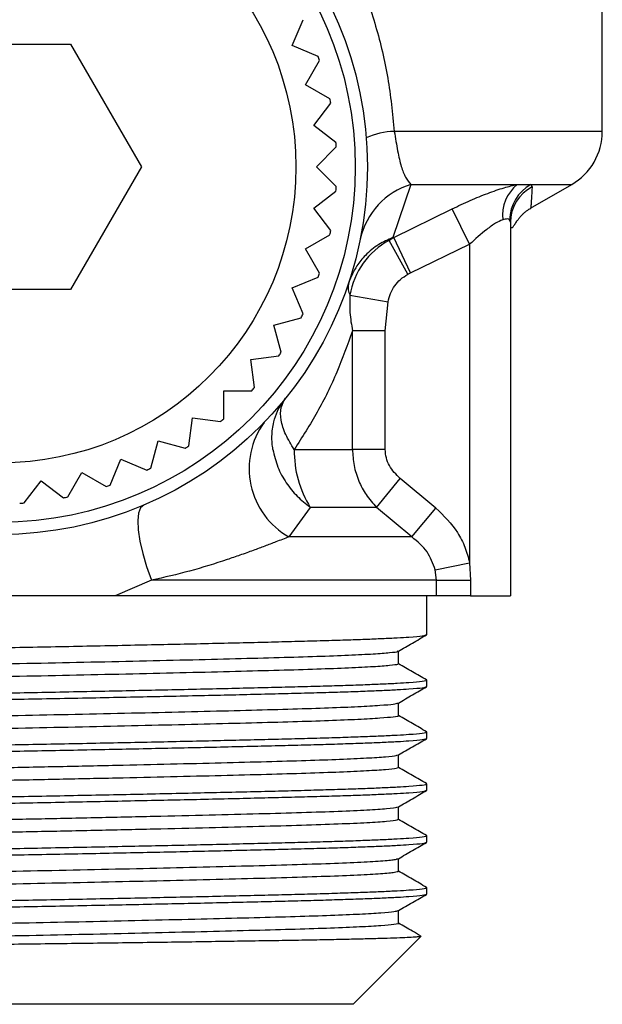
# Model space of a CAD drawing. Units: millimetres. Extents: x 10 to 416, y 10 to 287.
# Drawn here: x 70 to 99, y 107 to 156 of the extents above; entities that cross this region are included whole.
import ezdxf

# ---------------------------------------------------------------- set-up
doc = ezdxf.new("R2010")
doc.units = ezdxf.units.MM

msp = doc.modelspace()

# ---------------------------------------------------------------- linework, layer by layer
at = {"color": 7, "linetype": 'Continuous', "lineweight": 25}
for p, q in [((98.541, 150.229), (98.541, 158.98)), ((83.361, 154.429), (83.887, 155.698)), ((65.577, 154.497), (72.505, 154.497)), ((72.505, 154.497), (75.969, 148.497)), ((84.63, 153.903), (83.361, 154.429)), ((84.013, 152.509), (84.7, 153.699)), ((85.202, 151.822), (84.013, 152.509)), ((84.408, 150.52), (85.244, 151.61)), ((85.498, 149.684), (84.408, 150.52)), ((84.541, 148.497), (85.512, 149.469)), ((75.969, 148.497), (72.505, 142.497)), ((85.512, 147.526), (84.541, 148.497)), ((89.172, 147.631), (88.284, 145.033)), ((89.172, 147.631), (94.378, 147.631)), ((94.378, 147.631), (95.037, 147.631)), ((95.025, 146.468), (97.041, 147.631)), ((95.037, 147.631), (95.103, 147.511)), ((84.408, 146.474), (85.498, 147.31)), ((85.244, 145.384), (84.408, 146.474)), ((88.326, 145.033), (91.187, 146.434)), ((92.041, 144.702), (91.187, 146.434)), ((94.041, 145.779), (94.003, 145.899)), ((94.041, 145.779), (94.041, 127.497)), ((84.013, 144.486), (85.202, 145.173)), ((88.103, 144.896), (88.284, 145.033)), ((88.326, 145.033), (88.103, 144.896)), ((89.012, 143.233), (88.103, 144.896)), ((88.284, 145.033), (88.326, 145.033)), ((89.147, 143.301), (88.326, 145.033)), ((89.147, 143.301), (92.041, 144.702)), ((92.041, 144.702), (92.041, 129.113)), ((84.7, 143.296), (84.013, 144.486)), ((89.012, 143.233), (89.147, 143.301)), ((83.361, 142.566), (84.63, 143.091)), ((72.505, 142.497), (65.577, 142.497)), ((83.887, 141.297), (83.361, 142.566)), ((86.184, 142.206), (88.053, 141.888)), ((87.915, 140.464), (88.053, 141.888)), ((82.464, 140.747), (83.791, 141.103)), ((82.82, 139.42), (82.464, 140.747)), ((86.309, 134.654), (86.309, 140.464)), ((87.915, 140.464), (86.309, 140.464)), ((87.915, 134.654), (87.915, 140.464)), ((81.338, 139.062), (82.7, 139.241)), ((81.517, 137.7), (81.338, 139.062)), ((80.001, 137.537), (81.375, 137.537)), ((80.001, 136.163), (80.001, 137.537)), ((78.297, 134.838), (78.477, 136.2)), ((78.477, 136.2), (79.839, 136.021)), ((76.435, 133.747), (76.791, 135.074)), ((76.791, 135.074), (78.118, 134.718)), ((83.457, 134.654), (86.309, 134.654)), ((87.915, 134.654), (86.309, 134.654)), ((74.447, 132.908), (74.972, 134.177)), ((74.972, 134.177), (76.242, 133.652)), ((72.366, 132.336), (73.052, 133.525)), ((73.052, 133.525), (74.242, 132.839)), ((70.228, 132.04), (71.064, 133.13)), ((71.064, 133.13), (72.154, 132.294)), ((87.489, 131.826), (88.64, 133.24)), ((90.396, 131.79), (88.64, 133.24)), ((84.243, 131.826), (83.196, 130.376)), ((87.489, 131.826), (84.243, 131.826)), ((89.214, 130.376), (87.489, 131.826)), ((89.214, 130.376), (90.396, 131.79)), ((89.214, 130.376), (83.196, 130.376)), ((90.358, 128.77), (92.041, 129.113)), ((90.418, 128.255), (90.358, 128.77)), ((92.041, 129.113), (92.084, 128.255)), ((76.468, 128.255), (74.694, 127.497)), ((90.418, 128.255), (76.468, 128.255)), ((90.418, 127.497), (90.418, 128.255)), ((90.418, 128.255), (92.084, 128.255)), ((92.084, 128.255), (92.084, 127.497)), ((90.418, 127.497), (74.694, 127.497)), ((89.941, 125.592), (89.941, 127.497)), ((92.084, 127.497), (90.418, 127.497)), ((92.084, 127.497), (94.041, 127.497)), ((88.566, 124.164), (88.566, 124.792)), ((89.941, 123.052), (89.941, 123.37)), ((88.566, 121.624), (88.566, 122.252)), ((89.941, 120.512), (89.941, 120.83)), ((88.566, 119.084), (88.566, 119.712)), ((89.941, 117.972), (89.941, 118.29)), ((88.566, 116.544), (88.566, 117.172)), ((89.941, 115.432), (89.941, 115.75)), ((88.566, 114.004), (88.566, 114.632)), ((89.941, 112.892), (89.941, 113.21)), ((88.566, 111.464), (88.566, 112.092)), ((86.341, 107.497), (89.67, 110.826)), ((86.341, 107.497), (51.741, 107.497))]:
    msp.add_line(p, q, dxfattribs=at)
at = {"color": 8, "linetype": 'Continuous', "lineweight": 25}
for p, q in [((98.541, 150.229), (88.354, 150.229)), ((95.037, 147.631), (97.041, 147.631))]:
    msp.add_line(p, q, dxfattribs=at)
at = {"color": 7, "linetype": 'Continuous', "lineweight": 25, "flags": 128}
msp.add_lwpolyline([(76.09, 131.935), (75.933, 131.797), (75.832, 131.541), (75.792, 131.178), (75.813, 130.718), (75.895, 130.177), (76.035, 129.572), (76.228, 128.925), (76.468, 128.255)], dxfattribs=at)
at = {"color": 7, "linetype": 'Continuous', "lineweight": 25}
for radius in [18, 17.4, 14.5]:
    msp.add_circle((69.041, 148.497), radius, dxfattribs=at)
for centre, radius, start, end in [((69.041, 148.497), 16.5, 18.375, 19.125), ((69.041, 148.497), 16.5, 10.875, 11.625), ((88.429, 146.77), 3.461, 91.2463, 114.6654), ((95.541, 150.229), 3, 300, 0), ((69.041, 148.497), 16.5, 3.375, 4.125), ((69.041, 148.497), 16.5, 355.875, 356.625), ((90.204, 144.183), 3.599, 106.6574, 167.6268), ((95.618, 146.104), 1.967, 129.0728, 185.9898), ((96.045, 145.855), 2.042, 119.5739, 178.7634), ((95.997, 145.771), 1.956, 117.1969, 179.7623), ((69.041, 148.497), 16.5, 348.375, 349.125), ((89.921, 141.569), 3.792, 118.6559, 170.3301), ((69.041, 148.497), 16.5, 340.875, 341.625), ((69.041, 148.497), 16.5, 333.375, 334.125), ((69.041, 148.497), 16.5, 325.875, 326.625), ((69.041, 148.497), 16.5, 318.375, 319.125), ((69.041, 148.497), 16.5, 310.875, 311.625), ((85.104, 133.726), 3.855, 144.1239, 240.3342), ((69.041, 148.497), 16.5, 303.375, 304.125), ((88.599, 134.559), 5.143, 178.9401, 212.1048), ((69.041, 148.497), 16.5, 295.875, 296.625), ((69.041, 148.497), 16.5, 288.375, 289.125), ((69.041, 148.497), 16.5, 280.875, 281.625), ((69.041, 148.497), 16.5, 273.375, 274.125)]:
    msp.add_arc(centre, radius, start, end, dxfattribs=at)
for points, knots in [([(49.728, 150.229), (49.815, 151.098), (49.99, 152.841), (50.594, 155.377), (51.435, 157.803), (52.526, 160.097), (53.848, 162.232), (55.404, 164.199), (57.186, 165.968), (59.187, 167.507), (61.225, 168.68), (63.209, 169.515), (65.095, 170.074), (67.035, 170.418), (69.017, 170.536), (71.004, 170.423), (72.953, 170.082), (74.844, 169.526), (76.83, 168.693), (78.871, 167.523), (80.88, 165.983), (82.668, 164.211), (84.227, 162.242), (85.548, 160.11), (86.638, 157.821), (87.481, 155.398), (88.09, 152.857), (88.266, 151.105), (88.354, 150.229)], [0, 0, 0, 0, 0.041359, 0.082947, 0.124917, 0.166327, 0.208202, 0.249902, 0.291587, 0.333309, 0.374647, 0.406252, 0.437196, 0.468521, 0.499572, 0.530801, 0.562303, 0.593265, 0.624891, 0.666183, 0.708002, 0.749937, 0.791607, 0.833433, 0.874778, 0.916628, 0.958324, 1, 1, 1, 1]), ([(88.354, 150.229), (88.381, 150.064), (88.435, 149.729), (88.544, 149.117), (88.687, 148.484), (88.9, 147.947), (89.08, 147.739), (89.172, 147.631)], [0, 0, 0, 0, 0.123258, 0.249138, 0.497296, 0.740797, 1, 1, 1, 1]), ([(91.187, 146.434), (91.484, 146.577), (92.072, 146.86), (92.944, 147.211), (93.754, 147.491), (94.172, 147.585), (94.378, 147.631)], [0, 0, 0, 0, 0.253355, 0.500615, 0.753944, 1, 1, 1, 1]), ([(95.103, 147.511), (95.091, 147.309), (95.069, 146.906), (95.046, 146.548), (95.042, 146.5), (95.041, 146.477)], [0, 0, 0, 0, 0.33687, 0.669572, 1, 1, 1, 1]), ([(94.098, 145.525), (94.11, 145.523), (94.135, 145.518), (94.201, 145.598), (94.282, 145.718), (94.368, 145.845), (94.441, 145.946), (94.513, 146.037), (94.581, 146.113), (94.622, 146.157), (94.656, 146.19), (94.688, 146.22), (94.732, 146.259), (94.782, 146.301), (94.896, 146.389), (94.975, 146.437), (95.041, 146.477)], [0, 0, 0, 0, 0.205289, 0.451679, 0.650988, 0.747262, 0.819055, 0.8659, 0.881697, 0.893916, 0.8992, 0.904222, 0.914268, 0.925344, 0.937932, 1, 1, 1, 1]), ([(93.662, 145.899), (93.551, 145.849), (93.316, 145.743), (92.744, 145.352), (92.319, 144.959), (92.041, 144.702)], [0, 0, 0, 0, 0.235456, 0.499938, 1, 1, 1, 1]), ([(88.284, 145.033), (88.048, 144.928), (87.55, 144.705), (86.963, 144.216), (86.445, 143.596), (86.243, 143.111), (86.125, 142.829)], [0, 0, 0, 0, 0.237187, 0.500035, 0.708609, 1, 1, 1, 1]), ([(88.053, 141.888), (88.085, 142.026), (88.151, 142.304), (88.367, 142.677), (88.649, 143.004), (88.891, 143.156), (89.012, 143.233)], [0, 0, 0, 0, 0.249236, 0.499961, 0.749244, 1, 1, 1, 1]), ([(86.125, 142.829), (86.103, 142.715), (86.065, 142.52), (86.149, 142.298), (86.184, 142.206)], [0, 0, 0, 0, 0.587549, 1, 1, 1, 1]), ([(86.184, 142.206), (86.175, 141.924), (86.156, 141.343), (86.257, 140.763), (86.309, 140.464)], [0, 0, 0, 0, 0.484257, 1, 1, 1, 1]), ([(86.309, 140.464), (86.064, 139.785), (85.568, 138.409), (84.62, 136.471), (83.844, 135.259), (83.457, 134.654)], [0, 0, 0, 0, 0.328313, 0.664919, 1, 1, 1, 1]), ([(82.412, 134.654), (82.398, 134.76), (82.368, 134.978), (82.361, 135.313), (82.386, 135.661), (82.464, 136.075), (82.639, 136.607), (82.886, 136.963), (83.031, 137.171)], [0, 0, 0, 0, 0.1144893, 0.2359571, 0.3645448, 0.5003133, 0.7083107, 1, 1, 1, 1]), ([(83.457, 134.654), (83.306, 134.901), (82.997, 135.404), (82.786, 136.112), (82.772, 136.734), (82.945, 137.027), (83.031, 137.171)], [0, 0, 0, 0, 0.24587, 0.5, 0.75413, 1, 1, 1, 1]), ([(82.412, 134.654), (82.479, 134.365), (82.609, 133.804), (83.037, 133.029), (83.574, 132.353), (84.021, 132.001), (84.243, 131.826)], [0, 0, 0, 0, 0.2678703, 0.5197851, 0.7614036, 1, 1, 1, 1]), ([(86.309, 134.654), (86.323, 134.393), (86.345, 133.999), (86.478, 133.487), (86.654, 132.999), (86.962, 132.412), (87.309, 132.027), (87.489, 131.826)], [0, 0, 0, 0, 0.246693, 0.37258, 0.500229, 0.740067, 1, 1, 1, 1]), ([(88.64, 133.24), (88.445, 133.435), (88.152, 133.728), (87.945, 134.245), (87.925, 134.519), (87.915, 134.654)], [0, 0, 0, 0, 0.498857, 0.751614, 1, 1, 1, 1]), ([(90.396, 131.79), (90.778, 131.412), (91.351, 130.844), (91.839, 129.884), (91.974, 129.369), (92.041, 129.113)], [0, 0, 0, 0, 0.500243, 0.752046, 1, 1, 1, 1]), ([(83.196, 130.376), (82.985, 130.296), (82.606, 130.153), (82.017, 129.928), (81.433, 129.71), (80.818, 129.488), (79.807, 129.14), (78.388, 128.697), (77.096, 128.399), (76.468, 128.255)], [0, 0, 0, 0, 0.1182385, 0.2122007, 0.3038036, 0.4058941, 0.5002651, 0.7574018, 1, 1, 1, 1]), ([(90.358, 128.77), (90.247, 129.077), (90.013, 129.721), (89.488, 130.151), (89.214, 130.376)], [0, 0, 0, 0, 0.476736, 1, 1, 1, 1]), ([(74.694, 127.497), (74.043, 127.497), (72.739, 127.497), (70.396, 127.497), (68.157, 127.497), (66.085, 127.497), (64.662, 127.497), (63.767, 127.497), (63.388, 127.497)], [0, 0, 0, 0, 0.17495, 0.350549, 0.620581, 0.759186, 0.897856, 1, 1, 1, 1]), ([(48.191, 124.309), (48.17, 124.314), (48.101, 124.329), (48.198, 124.354), (48.389, 124.386), (48.734, 124.419), (49.211, 124.453), (49.83, 124.487), (50.585, 124.522), (51.468, 124.556), (52.482, 124.59), (53.624, 124.623), (54.878, 124.656), (56.22, 124.689), (57.651, 124.723), (59.178, 124.758), (60.776, 124.793), (62.417, 124.828), (64.104, 124.863), (65.844, 124.897), (67.606, 124.931), (69.361, 124.963), (71.115, 124.996), (72.87, 125.03), (74.598, 125.065), (76.27, 125.1), (77.891, 125.134), (79.465, 125.169), (80.963, 125.204), (82.363, 125.238), (83.669, 125.271), (84.884, 125.303), (85.984, 125.337), (86.953, 125.371), (87.798, 125.406), (88.517, 125.441), (89.226, 125.485), (89.813, 125.536), (89.898, 125.573), (89.941, 125.592)], [0, 0, 0, 0, 0.01028, 0.035727, 0.061342, 0.086873, 0.112404, 0.138638, 0.164871, 0.191068, 0.217265, 0.244224, 0.271182, 0.297378, 0.323575, 0.350532, 0.377489, 0.403686, 0.429883, 0.45684, 0.483798, 0.509995, 0.536192, 0.563149, 0.590107, 0.616304, 0.6425, 0.669457, 0.696415, 0.722612, 0.748809, 0.775767, 0.802726, 0.828922, 0.855118, 0.882076, 0.909033, 0.954041, 1, 1, 1, 1]), ([(88.554, 124.785), (88.783, 124.918), (89.242, 125.182), (89.7, 125.447), (89.93, 125.58)], [0, 0, 0, 0, 0.499993, 1, 1, 1, 1]), ([(49.546, 123.528), (49.536, 123.532), (49.476, 123.554), (49.755, 123.596), (50.412, 123.656), (51.506, 123.716), (52.959, 123.776), (54.734, 123.834), (56.799, 123.889), (59.132, 123.948), (61.698, 124.008), (64.42, 124.069), (67.211, 124.128), (70.024, 124.183), (72.825, 124.24), (75.577, 124.3), (78.198, 124.361), (80.608, 124.421), (82.756, 124.477), (84.621, 124.533), (86.174, 124.593), (87.383, 124.653), (88.165, 124.714), (88.537, 124.757), (88.521, 124.781), (88.518, 124.785)], [0, 0, 0, 0, 0.0087413, 0.0549564, 0.1019236, 0.1491544, 0.1961441, 0.2424031, 0.2882371, 0.3349467, 0.3821284, 0.4292802, 0.4759024, 0.5216839, 0.568053, 0.6150971, 0.6623231, 0.7092264, 0.7553229, 0.8012781, 0.8480978, 0.8953091, 0.9424083, 0.988899, 1, 1, 1, 1]), ([(88.517, 124.164), (88.527, 124.155), (88.557, 124.127), (88.173, 124.079), (87.381, 124.018), (86.175, 123.958), (84.621, 123.898), (82.756, 123.842), (80.608, 123.786), (78.198, 123.726), (75.577, 123.665), (72.825, 123.605), (70.024, 123.548), (67.211, 123.493), (64.42, 123.434), (61.698, 123.373), (59.132, 123.313), (56.799, 123.254), (54.734, 123.199), (52.959, 123.141), (51.503, 123.081), (50.423, 123.021), (49.725, 122.962), (49.599, 122.925), (49.538, 122.907)], [0, 0, 0, 0, 0.022549, 0.069037, 0.116133, 0.163342, 0.210158, 0.256111, 0.302204, 0.349104, 0.396327, 0.443368, 0.489735, 0.535513, 0.582132, 0.629281, 0.67646, 0.723166, 0.768997, 0.815253, 0.86224, 0.909468, 0.956432, 1, 1, 1, 1]), ([(89.93, 123.382), (89.701, 123.515), (89.246, 123.777), (88.791, 124.04), (88.566, 124.17)], [0, 0, 0, 0, 0.50424, 1, 1, 1, 1]), ([(48.19, 121.77), (48.17, 121.774), (48.101, 121.789), (48.198, 121.814), (48.389, 121.846), (48.734, 121.879), (49.211, 121.913), (49.83, 121.947), (50.585, 121.982), (51.468, 122.016), (52.482, 122.05), (53.624, 122.083), (54.878, 122.116), (56.22, 122.149), (57.651, 122.183), (59.178, 122.218), (60.776, 122.253), (62.417, 122.288), (64.104, 122.323), (65.844, 122.357), (67.606, 122.391), (69.361, 122.423), (71.115, 122.456), (72.87, 122.49), (74.598, 122.525), (76.27, 122.56), (77.891, 122.594), (79.465, 122.629), (80.963, 122.664), (82.363, 122.698), (83.669, 122.731), (84.884, 122.763), (85.984, 122.797), (86.953, 122.831), (87.798, 122.866), (88.517, 122.901), (89.226, 122.945), (89.813, 122.996), (89.898, 123.033), (89.941, 123.052)], [0, 0, 0, 0, 0.010252, 0.0357, 0.061316, 0.086847, 0.112379, 0.138614, 0.164848, 0.191046, 0.217244, 0.244202, 0.271161, 0.297359, 0.323556, 0.350514, 0.377472, 0.40367, 0.429867, 0.456825, 0.483784, 0.509981, 0.536179, 0.563137, 0.590096, 0.616293, 0.64249, 0.669448, 0.696406, 0.722604, 0.748802, 0.775761, 0.80272, 0.828917, 0.855114, 0.882072, 0.909031, 0.954039, 1, 1, 1, 1]), ([(48.168, 122.113), (48.177, 122.119), (48.202, 122.135), (48.395, 122.164), (48.732, 122.197), (49.212, 122.23), (49.829, 122.265), (50.585, 122.299), (51.468, 122.333), (52.482, 122.367), (53.624, 122.401), (54.878, 122.433), (56.22, 122.467), (57.651, 122.501), (59.178, 122.535), (60.776, 122.571), (62.417, 122.605), (64.104, 122.64), (65.844, 122.675), (67.606, 122.708), (69.361, 122.741), (71.115, 122.773), (72.87, 122.808), (74.598, 122.842), (76.27, 122.877), (77.891, 122.912), (79.465, 122.947), (80.963, 122.982), (82.363, 123.015), (83.669, 123.048), (84.884, 123.081), (85.984, 123.115), (86.953, 123.149), (87.798, 123.183), (88.516, 123.219), (89.231, 123.262), (89.783, 123.313), (89.985, 123.355), (89.925, 123.378), (89.914, 123.382)], [0, 0, 0, 0, 0.015351, 0.041236, 0.067035, 0.092835, 0.119344, 0.145854, 0.172327, 0.198799, 0.226041, 0.253283, 0.279755, 0.306227, 0.333468, 0.360709, 0.387181, 0.413653, 0.440894, 0.468135, 0.494608, 0.52108, 0.548321, 0.575563, 0.602035, 0.628507, 0.655748, 0.682988, 0.709461, 0.735934, 0.763176, 0.790417, 0.816889, 0.843361, 0.870602, 0.897843, 0.943324, 0.989767, 1, 1, 1, 1]), ([(88.554, 122.245), (88.783, 122.378), (89.242, 122.642), (89.7, 122.907), (89.93, 123.04)], [0, 0, 0, 0, 0.499993, 1, 1, 1, 1]), ([(49.565, 120.988), (49.556, 120.998), (49.533, 121.027), (49.938, 121.076), (50.75, 121.137), (51.975, 121.197), (53.544, 121.257), (55.423, 121.312), (57.584, 121.369), (60.006, 121.429), (62.636, 121.49), (65.391, 121.55), (68.194, 121.607), (71.007, 121.662), (73.796, 121.721), (76.512, 121.782), (79.069, 121.842), (81.389, 121.901), (83.441, 121.956), (85.2, 122.014), (86.64, 122.074), (87.7, 122.135), (88.371, 122.192), (88.483, 122.228), (88.535, 122.245)], [0, 0, 0, 0, 0.0247831, 0.071313, 0.1184281, 0.1656307, 0.2124178, 0.2583298, 0.3044747, 0.3514039, 0.3986315, 0.4456528, 0.4919762, 0.5377745, 0.5844323, 0.631596, 0.678765, 0.7254383, 0.7712459, 0.8175497, 0.8645614, 0.9117899, 0.9587304, 1, 1, 1, 1]), ([(88.542, 121.624), (88.55, 121.621), (88.613, 121.6), (88.347, 121.559), (87.713, 121.5), (86.637, 121.439), (85.201, 121.379), (83.44, 121.321), (81.389, 121.266), (79.069, 121.207), (76.512, 121.147), (73.796, 121.086), (71.007, 121.027), (68.194, 120.972), (65.391, 120.915), (62.636, 120.855), (60.006, 120.794), (57.584, 120.734), (55.423, 120.677), (53.544, 120.622), (51.975, 120.562), (50.748, 120.502), (49.944, 120.441), (49.555, 120.397), (49.566, 120.373), (49.568, 120.367)], [0, 0, 0, 0, 0.006513, 0.052683, 0.099628, 0.146861, 0.193877, 0.240186, 0.285998, 0.332675, 0.379849, 0.427017, 0.473679, 0.519482, 0.56581, 0.612835, 0.660068, 0.707001, 0.753151, 0.799067, 0.845859, 0.893066, 0.940185, 0.98672, 1, 1, 1, 1]), ([(89.93, 120.842), (89.7, 120.975), (89.246, 121.237), (88.791, 121.5), (88.566, 121.63)], [0, 0, 0, 0, 0.504385, 1, 1, 1, 1]), ([(48.19, 119.23), (48.17, 119.234), (48.101, 119.249), (48.198, 119.274), (48.389, 119.306), (48.734, 119.339), (49.211, 119.373), (49.83, 119.407), (50.585, 119.442), (51.468, 119.476), (52.482, 119.51), (53.624, 119.543), (54.878, 119.576), (56.22, 119.609), (57.651, 119.643), (59.178, 119.678), (60.776, 119.713), (62.417, 119.748), (64.104, 119.783), (65.844, 119.817), (67.606, 119.851), (69.361, 119.883), (71.115, 119.916), (72.87, 119.95), (74.598, 119.985), (76.27, 120.02), (77.891, 120.054), (79.465, 120.089), (80.963, 120.124), (82.363, 120.158), (83.669, 120.191), (84.884, 120.223), (85.984, 120.257), (86.953, 120.291), (87.798, 120.326), (88.517, 120.361), (89.226, 120.405), (89.813, 120.456), (89.898, 120.493), (89.941, 120.512)], [0, 0, 0, 0, 0.010218, 0.035667, 0.061284, 0.086816, 0.112349, 0.138584, 0.164819, 0.191018, 0.217217, 0.244177, 0.271136, 0.297335, 0.323533, 0.350492, 0.377451, 0.403649, 0.429847, 0.456807, 0.483766, 0.509964, 0.536163, 0.563122, 0.590082, 0.61628, 0.642478, 0.669437, 0.696396, 0.722595, 0.748794, 0.775753, 0.802713, 0.828911, 0.855109, 0.882068, 0.909027, 0.954038, 1, 1, 1, 1]), ([(48.168, 119.573), (48.178, 119.579), (48.202, 119.595), (48.395, 119.624), (48.732, 119.657), (49.212, 119.69), (49.829, 119.725), (50.585, 119.759), (51.468, 119.793), (52.482, 119.827), (53.624, 119.861), (54.878, 119.893), (56.22, 119.927), (57.651, 119.961), (59.178, 119.995), (60.776, 120.031), (62.417, 120.065), (64.104, 120.1), (65.844, 120.135), (67.606, 120.168), (69.361, 120.201), (71.115, 120.233), (72.87, 120.268), (74.598, 120.302), (76.27, 120.337), (77.891, 120.372), (79.465, 120.407), (80.963, 120.442), (82.363, 120.475), (83.669, 120.508), (84.884, 120.541), (85.984, 120.575), (86.953, 120.609), (87.798, 120.643), (88.516, 120.679), (89.231, 120.722), (89.783, 120.773), (89.985, 120.815), (89.924, 120.838), (89.913, 120.843)], [0, 0, 0, 0, 0.015294, 0.041175, 0.066972, 0.092768, 0.119274, 0.145781, 0.17225, 0.198719, 0.225958, 0.253196, 0.279665, 0.306133, 0.333371, 0.360609, 0.387077, 0.413546, 0.440784, 0.468022, 0.494491, 0.52096, 0.548198, 0.575436, 0.601905, 0.628373, 0.655611, 0.682849, 0.709318, 0.735787, 0.763026, 0.790264, 0.816733, 0.843201, 0.870439, 0.897676, 0.943152, 0.989589, 1, 1, 1, 1]), ([(88.554, 119.705), (88.783, 119.838), (89.242, 120.102), (89.7, 120.367), (89.93, 120.5)], [0, 0, 0, 0, 0.499993, 1, 1, 1, 1]), ([(49.533, 118.448), (49.527, 118.45), (49.453, 118.472), (49.738, 118.514), (50.429, 118.578), (51.626, 118.642), (53.222, 118.706), (55.182, 118.766), (57.465, 118.826), (60.043, 118.89), (62.857, 118.955), (65.804, 119.019), (68.802, 119.079), (71.803, 119.139), (74.699, 119.201), (77.428, 119.263), (79.91, 119.323), (82.138, 119.381), (84.091, 119.436), (85.741, 119.495), (87.059, 119.555), (87.973, 119.616), (88.466, 119.666), (88.495, 119.695), (88.505, 119.705)], [0, 0, 0, 0, 0.0041013, 0.0533235, 0.1034188, 0.1537955, 0.2038416, 0.2529689, 0.3020973, 0.3521439, 0.4025206, 0.4526154, 0.5018367, 0.5508769, 0.6008712, 0.6481019, 0.6951612, 0.7415554, 0.7873368, 0.8339491, 0.8811013, 0.9282938, 0.9750246, 1, 1, 1, 1]), ([(88.534, 119.084), (88.523, 119.069), (88.498, 119.036), (87.978, 118.981), (87.058, 118.92), (85.741, 118.86), (84.091, 118.801), (82.138, 118.746), (79.91, 118.688), (77.428, 118.628), (74.699, 118.566), (71.803, 118.504), (68.802, 118.444), (65.804, 118.384), (62.857, 118.32), (60.043, 118.255), (57.465, 118.191), (55.181, 118.131), (53.223, 118.071), (51.622, 118.007), (50.446, 117.943), (49.716, 117.882), (49.606, 117.844), (49.556, 117.827)], [0, 0, 0, 0, 0.036439, 0.083167, 0.130356, 0.177506, 0.224115, 0.269894, 0.316285, 0.363341, 0.410569, 0.460561, 0.509598, 0.558816, 0.608908, 0.659281, 0.709325, 0.75845, 0.807575, 0.857618, 0.907991, 0.958084, 1, 1, 1, 1]), ([(89.93, 118.302), (89.7, 118.435), (89.246, 118.697), (88.791, 118.96), (88.566, 119.09)], [0, 0, 0, 0, 0.504406, 1, 1, 1, 1]), ([(48.141, 117.02), (48.154, 117.03), (48.18, 117.051), (48.393, 117.084), (48.733, 117.117), (49.212, 117.15), (49.829, 117.185), (50.585, 117.219), (51.468, 117.253), (52.482, 117.287), (53.624, 117.321), (54.878, 117.353), (56.22, 117.387), (57.651, 117.421), (59.178, 117.455), (60.776, 117.491), (62.417, 117.525), (64.104, 117.56), (65.844, 117.595), (67.606, 117.628), (69.361, 117.661), (71.115, 117.693), (72.87, 117.728), (74.598, 117.762), (76.27, 117.797), (77.891, 117.832), (79.465, 117.867), (80.963, 117.902), (82.363, 117.935), (83.669, 117.968), (84.884, 118.001), (85.984, 118.035), (86.953, 118.069), (87.798, 118.103), (88.516, 118.139), (89.231, 118.182), (89.783, 118.233), (89.985, 118.275), (89.924, 118.298), (89.913, 118.303)], [0, 0, 0, 0, 0.025446, 0.05106, 0.07659, 0.102119, 0.128352, 0.154584, 0.18078, 0.206976, 0.233933, 0.26089, 0.287085, 0.31328, 0.340237, 0.367193, 0.393388, 0.419584, 0.44654, 0.473496, 0.499692, 0.525887, 0.552844, 0.579801, 0.605996, 0.632191, 0.659147, 0.686103, 0.712299, 0.738495, 0.765452, 0.792409, 0.818604, 0.844799, 0.871756, 0.898712, 0.943717, 0.989674, 1, 1, 1, 1]), ([(48.19, 116.69), (48.17, 116.694), (48.101, 116.709), (48.198, 116.734), (48.389, 116.766), (48.734, 116.799), (49.211, 116.833), (49.83, 116.867), (50.585, 116.902), (51.468, 116.936), (52.482, 116.97), (53.624, 117.003), (54.878, 117.036), (56.22, 117.069), (57.651, 117.103), (59.178, 117.138), (60.776, 117.173), (62.417, 117.208), (64.104, 117.243), (65.844, 117.277), (67.606, 117.311), (69.361, 117.343), (71.115, 117.376), (72.87, 117.41), (74.598, 117.445), (76.27, 117.48), (77.891, 117.514), (79.465, 117.549), (80.963, 117.584), (82.363, 117.618), (83.669, 117.651), (84.884, 117.683), (85.984, 117.717), (86.953, 117.751), (87.798, 117.786), (88.517, 117.821), (89.226, 117.865), (89.813, 117.916), (89.898, 117.953), (89.941, 117.972)], [0, 0, 0, 0, 0.010178, 0.035628, 0.061245, 0.086779, 0.112313, 0.138549, 0.164785, 0.190985, 0.217185, 0.244146, 0.271107, 0.297306, 0.323505, 0.350465, 0.377426, 0.403625, 0.429824, 0.456785, 0.483745, 0.509944, 0.536144, 0.563105, 0.590065, 0.616264, 0.642463, 0.669424, 0.696384, 0.722584, 0.748783, 0.775744, 0.802705, 0.828904, 0.855103, 0.882064, 0.909024, 0.954036, 1, 1, 1, 1]), ([(88.554, 117.165), (88.783, 117.298), (89.242, 117.562), (89.7, 117.827), (89.93, 117.96)], [0, 0, 0, 0, 0.4999928, 1, 1, 1, 1]), ([(49.56, 115.909), (49.565, 115.923), (49.576, 115.957), (50.131, 116.014), (51.144, 116.079), (52.605, 116.143), (54.438, 116.205), (56.608, 116.264), (59.083, 116.327), (61.823, 116.391), (64.735, 116.456), (67.72, 116.518), (70.725, 116.576), (73.705, 116.639), (76.601, 116.704), (79.314, 116.768), (81.753, 116.831), (83.885, 116.889), (85.674, 116.951), (87.088, 117.016), (88.034, 117.081), (88.506, 117.13), (88.503, 117.158), (88.502, 117.165)], [0, 0, 0, 0, 0.035477, 0.085328, 0.135677, 0.185916, 0.235442, 0.284298, 0.334083, 0.384415, 0.434685, 0.484289, 0.533126, 0.582842, 0.633152, 0.68345, 0.733129, 0.781961, 0.831605, 0.881889, 0.93221, 0.981961, 1, 1, 1, 1]), ([(88.512, 116.544), (88.518, 116.532), (88.533, 116.5), (88.041, 116.446), (87.086, 116.381), (85.674, 116.316), (83.885, 116.254), (81.753, 116.196), (79.314, 116.133), (76.601, 116.069), (73.705, 116.004), (70.725, 115.941), (67.72, 115.883), (64.735, 115.821), (61.823, 115.756), (59.083, 115.692), (56.608, 115.629), (54.438, 115.57), (52.605, 115.508), (51.143, 115.444), (50.136, 115.379), (49.607, 115.327), (49.589, 115.297), (49.583, 115.287)], [0, 0, 0, 0, 0.02948, 0.079214, 0.129519, 0.179787, 0.229414, 0.278231, 0.327894, 0.378176, 0.42847, 0.478169, 0.52699, 0.576579, 0.626832, 0.677148, 0.726917, 0.775757, 0.825267, 0.87549, 0.925823, 0.975657, 1, 1, 1, 1]), ([(89.93, 115.762), (89.701, 115.895), (89.246, 116.157), (88.791, 116.42), (88.566, 116.55)], [0, 0, 0, 0, 0.504287, 1, 1, 1, 1]), ([(48.141, 114.48), (48.154, 114.49), (48.18, 114.511), (48.393, 114.544), (48.733, 114.577), (49.212, 114.61), (49.829, 114.645), (50.585, 114.679), (51.468, 114.713), (52.482, 114.747), (53.624, 114.781), (54.878, 114.813), (56.22, 114.847), (57.651, 114.881), (59.178, 114.915), (60.776, 114.951), (62.417, 114.985), (64.104, 115.02), (65.844, 115.055), (67.606, 115.088), (69.361, 115.121), (71.115, 115.153), (72.87, 115.188), (74.598, 115.222), (76.27, 115.257), (77.891, 115.292), (79.465, 115.327), (80.963, 115.362), (82.363, 115.395), (83.669, 115.428), (84.884, 115.461), (85.984, 115.495), (86.953, 115.529), (87.798, 115.563), (88.516, 115.599), (89.231, 115.642), (89.783, 115.693), (89.985, 115.735), (89.924, 115.758), (89.914, 115.762)], [0, 0, 0, 0, 0.025449, 0.051067, 0.0766, 0.102133, 0.128369, 0.154605, 0.180805, 0.207004, 0.233964, 0.260925, 0.287124, 0.313322, 0.340282, 0.367242, 0.393441, 0.41964, 0.4466, 0.47356, 0.499759, 0.525958, 0.552918, 0.579879, 0.606077, 0.632276, 0.659236, 0.686196, 0.712395, 0.738594, 0.765555, 0.792516, 0.818714, 0.844913, 0.871873, 0.898833, 0.943844, 0.989808, 1, 1, 1, 1]), ([(48.19, 114.15), (48.17, 114.154), (48.101, 114.169), (48.198, 114.194), (48.389, 114.226), (48.734, 114.259), (49.211, 114.293), (49.83, 114.327), (50.585, 114.362), (51.468, 114.396), (52.482, 114.43), (53.624, 114.463), (54.878, 114.496), (56.22, 114.529), (57.651, 114.563), (59.178, 114.598), (60.776, 114.633), (62.417, 114.668), (64.104, 114.703), (65.844, 114.737), (67.606, 114.771), (69.361, 114.803), (71.115, 114.836), (72.87, 114.87), (74.598, 114.905), (76.27, 114.94), (77.891, 114.974), (79.465, 115.009), (80.963, 115.044), (82.363, 115.078), (83.669, 115.111), (84.884, 115.143), (85.984, 115.177), (86.953, 115.211), (87.798, 115.246), (88.517, 115.281), (89.226, 115.325), (89.813, 115.376), (89.898, 115.413), (89.941, 115.432)], [0, 0, 0, 0, 0.010132, 0.035583, 0.061202, 0.086736, 0.112271, 0.138509, 0.164746, 0.190947, 0.217148, 0.244111, 0.271073, 0.297273, 0.323473, 0.350435, 0.377396, 0.403597, 0.429797, 0.456759, 0.483721, 0.509922, 0.536122, 0.563084, 0.590046, 0.616246, 0.642447, 0.669408, 0.69637, 0.722571, 0.748772, 0.775734, 0.802696, 0.828896, 0.855097, 0.882058, 0.909019, 0.954034, 1, 1, 1, 1]), ([(88.554, 114.625), (88.783, 114.758), (89.242, 115.022), (89.7, 115.287), (89.93, 115.42)], [0, 0, 0, 0, 0.499993, 1, 1, 1, 1]), ([(49.553, 113.368), (49.542, 113.373), (49.485, 113.396), (49.785, 113.439), (50.471, 113.499), (51.589, 113.56), (53.064, 113.62), (54.859, 113.677), (56.941, 113.732), (59.291, 113.792), (61.87, 113.852), (64.599, 113.913), (67.392, 113.971), (70.206, 114.026), (73.005, 114.084), (75.751, 114.144), (78.418, 114.206), (80.909, 114.269), (83.155, 114.328), (85.071, 114.389), (86.627, 114.453), (87.747, 114.517), (88.404, 114.576), (88.478, 114.61), (88.509, 114.625)], [0, 0, 0, 0, 0.011598, 0.057883, 0.10489, 0.152128, 0.199092, 0.245295, 0.291178, 0.33794, 0.385142, 0.432282, 0.478861, 0.524633, 0.571068, 0.618146, 0.665374, 0.715341, 0.764343, 0.813612, 0.863731, 0.914108, 0.964129, 1, 1, 1, 1]), ([(88.558, 114.004), (88.521, 113.985), (88.445, 113.945), (87.751, 113.882), (86.626, 113.818), (85.072, 113.754), (83.155, 113.693), (80.909, 113.634), (78.418, 113.571), (75.751, 113.509), (73.005, 113.449), (70.206, 113.391), (67.392, 113.336), (64.599, 113.278), (61.87, 113.217), (59.291, 113.157), (56.941, 113.097), (54.859, 113.042), (53.064, 112.985), (51.59, 112.925), (50.468, 112.864), (49.795, 112.805), (49.495, 112.766), (49.528, 112.747), (49.529, 112.747)], [0, 0, 0, 0, 0.047251, 0.097266, 0.147635, 0.197748, 0.247011, 0.296007, 0.345967, 0.393189, 0.440261, 0.486689, 0.532455, 0.579028, 0.626162, 0.673358, 0.720114, 0.765991, 0.812188, 0.859146, 0.906378, 0.953379, 0.999658, 1, 1, 1, 1]), ([(89.93, 113.222), (89.701, 113.355), (89.246, 113.617), (88.791, 113.88), (88.566, 114.01)], [0, 0, 0, 0, 0.5041611, 1, 1, 1, 1]), ([(48.184, 111.61), (48.167, 111.614), (48.105, 111.629), (48.196, 111.654), (48.389, 111.686), (48.734, 111.719), (49.212, 111.753), (49.83, 111.787), (50.585, 111.822), (51.468, 111.856), (52.482, 111.89), (53.624, 111.923), (54.878, 111.956), (56.22, 111.989), (57.651, 112.023), (59.178, 112.058), (60.776, 112.093), (62.417, 112.128), (64.104, 112.163), (65.844, 112.197), (67.606, 112.231), (69.361, 112.263), (71.115, 112.296), (72.87, 112.33), (74.598, 112.365), (76.27, 112.4), (77.891, 112.434), (79.465, 112.469), (80.963, 112.504), (82.363, 112.538), (83.669, 112.571), (84.884, 112.603), (85.984, 112.637), (86.953, 112.671), (87.798, 112.706), (88.517, 112.741), (89.226, 112.785), (89.813, 112.836), (89.898, 112.873), (89.941, 112.892)], [0, 0, 0, 0, 0.010076, 0.035528, 0.061149, 0.086685, 0.112221, 0.13846, 0.164699, 0.190902, 0.217104, 0.244068, 0.271032, 0.297233, 0.323435, 0.350398, 0.377361, 0.403563, 0.429765, 0.456729, 0.483692, 0.509894, 0.536096, 0.563059, 0.590023, 0.616225, 0.642426, 0.669389, 0.696352, 0.722555, 0.748757, 0.775721, 0.802685, 0.828887, 0.855088, 0.882051, 0.909014, 0.954031, 1, 1, 1, 1]), ([(48.168, 111.952), (48.177, 111.959), (48.202, 111.975), (48.395, 112.004), (48.732, 112.037), (49.212, 112.07), (49.829, 112.105), (50.585, 112.139), (51.468, 112.173), (52.482, 112.207), (53.624, 112.241), (54.878, 112.273), (56.22, 112.307), (57.651, 112.341), (59.178, 112.375), (60.776, 112.411), (62.417, 112.445), (64.104, 112.48), (65.844, 112.515), (67.606, 112.548), (69.361, 112.581), (71.115, 112.613), (72.87, 112.648), (74.598, 112.682), (76.27, 112.717), (77.891, 112.752), (79.465, 112.787), (80.963, 112.822), (82.363, 112.855), (83.669, 112.888), (84.884, 112.921), (85.984, 112.955), (86.953, 112.989), (87.798, 113.023), (88.516, 113.059), (89.231, 113.102), (89.782, 113.153), (89.985, 113.195), (89.925, 113.218), (89.914, 113.222)], [0, 0, 0, 0, 0.015444, 0.041328, 0.067128, 0.092928, 0.119437, 0.145947, 0.17242, 0.198892, 0.226134, 0.253376, 0.279848, 0.30632, 0.333561, 0.360802, 0.387275, 0.413747, 0.440988, 0.468229, 0.494702, 0.521174, 0.548416, 0.575657, 0.602129, 0.628601, 0.655842, 0.683083, 0.709556, 0.736029, 0.763271, 0.790513, 0.816985, 0.843457, 0.870698, 0.897939, 0.94342, 0.989863, 1, 1, 1, 1]), ([(88.554, 112.085), (88.783, 112.218), (89.242, 112.482), (89.7, 112.747), (89.93, 112.88)], [0, 0, 0, 0, 0.499993, 1, 1, 1, 1]), ([(49.563, 110.829), (49.558, 110.84), (49.545, 110.869), (49.977, 110.92), (50.817, 110.981), (52.066, 111.041), (53.656, 111.101), (55.554, 111.156), (57.732, 111.213), (60.17, 111.273), (62.811, 111.334), (65.571, 111.394), (68.376, 111.451), (71.188, 111.506), (73.974, 111.565), (76.683, 111.626), (79.226, 111.686), (81.53, 111.745), (83.563, 111.8), (85.303, 111.858), (86.721, 111.918), (87.754, 111.978), (88.39, 112.035), (88.484, 112.069), (88.526, 112.085)], [0, 0, 0, 0, 0.0276353, 0.0742244, 0.1213674, 0.1685654, 0.2153157, 0.2611864, 0.3074027, 0.3543732, 0.4016098, 0.4486076, 0.4948767, 0.5407137, 0.5874258, 0.6346121, 0.6817711, 0.7284027, 0.7741913, 0.8205618, 0.8676097, 0.9148418, 0.9617536, 1, 1, 1, 1]), ([(88.552, 111.464), (88.557, 111.462), (88.622, 111.442), (88.373, 111.403), (87.769, 111.343), (86.717, 111.283), (85.304, 111.223), (83.563, 111.165), (81.53, 111.11), (79.226, 111.051), (76.683, 110.991), (73.974, 110.93), (71.188, 110.871), (68.376, 110.816), (65.571, 110.759), (62.811, 110.699), (60.17, 110.638), (57.732, 110.578), (55.554, 110.521), (53.656, 110.466), (52.066, 110.406), (50.816, 110.346), (49.983, 110.285), (49.57, 110.239), (49.572, 110.214), (49.573, 110.207)], [0, 0, 0, 0, 0.003449, 0.049559, 0.096473, 0.143707, 0.190758, 0.237131, 0.282922, 0.329556, 0.376717, 0.423906, 0.47062, 0.51646, 0.562731, 0.609731, 0.65697, 0.703943, 0.750162, 0.796035, 0.842788, 0.889988, 0.937134, 0.983725, 1, 1, 1, 1]), ([(89.645, 110.847), (89.511, 110.924), (89.151, 111.132), (88.791, 111.34), (88.566, 111.47)], [0, 0, 0, 0, 0.373892, 1, 1, 1, 1]), ([(89.639, 110.835), (89.652, 110.832), (89.698, 110.822), (89.595, 110.806), (89.377, 110.785), (89.006, 110.764), (88.501, 110.742), (87.852, 110.72), (87.069, 110.698), (86.165, 110.676), (85.14, 110.654), (83.991, 110.633), (82.735, 110.613), (81.394, 110.591), (79.968, 110.57), (78.45, 110.547), (76.869, 110.525), (75.254, 110.503), (73.602, 110.481), (71.903, 110.459), (70.185, 110.438), (68.478, 110.417), (66.775, 110.396), (65.074, 110.374), (63.409, 110.352), (61.807, 110.33), (60.261, 110.308), (58.766, 110.285), (57.347, 110.263), (56.028, 110.242), (54.802, 110.221), (53.668, 110.2), (52.65, 110.179), (51.762, 110.157), (50.998, 110.135), (50.357, 110.112), (49.758, 110.086), (49.29, 110.055), (49.241, 110.032), (49.217, 110.021)], [0, 0, 0, 0, 0.010624, 0.036911, 0.063378, 0.089754, 0.116131, 0.143262, 0.170393, 0.196964, 0.223535, 0.25088, 0.278223, 0.304757, 0.331292, 0.358611, 0.385929, 0.41224, 0.438551, 0.465626, 0.492701, 0.519013, 0.545325, 0.572415, 0.599504, 0.625598, 0.651692, 0.678547, 0.705402, 0.731452, 0.757502, 0.784316, 0.81113, 0.837048, 0.862966, 0.889645, 0.916324, 0.95778, 1, 1, 1, 1])]:
    msp.add_open_spline(points, degree=3, knots=knots, dxfattribs=at)
msp.add_open_spline([(94.003, 145.899), (93.967, 145.922), (93.896, 145.968), (93.74, 145.922), (93.662, 145.899)], degree=3, dxfattribs=at)

doc.saveas('drawing.dxf')
